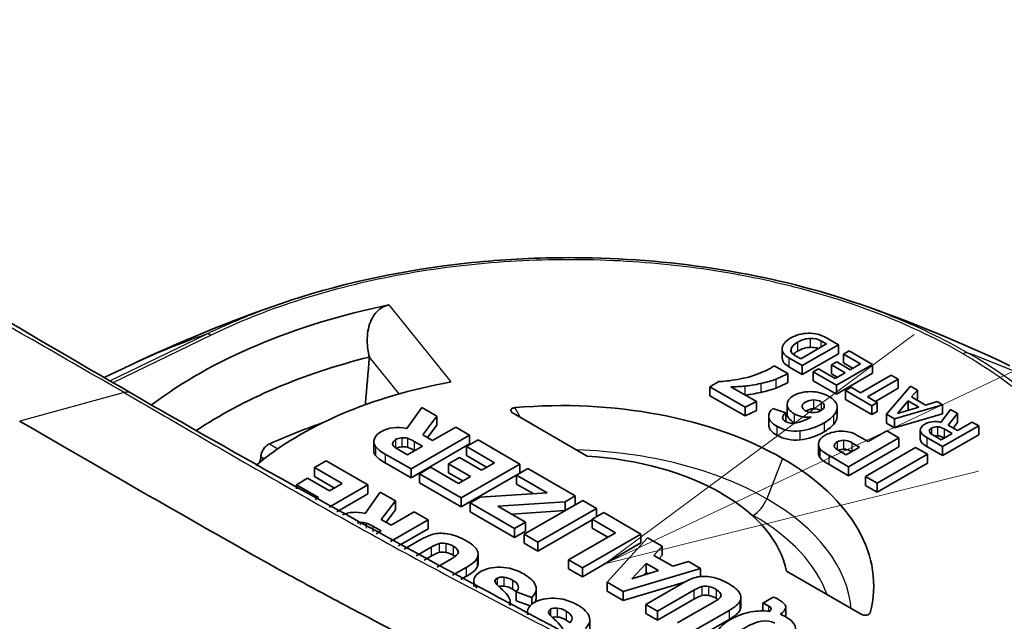
# Model space of a CAD drawing. Units: millimetres. Extents: x 43 to 3572, y 24 to 1710.
# Drawn here: x 311 to 331, y 462 to 474 of the extents above; entities that cross this region are included whole.
import ezdxf

# ---------------------------------------------------------------- set-up
doc = ezdxf.new("R2010")
doc.units = ezdxf.units.MM
doc.header["$LTSCALE"] = 3
for name, color, linetype, lineweight in [('Symbol (TK)', 100, 'Continuous', 18), ('Visible (ISO)', 7, 'Continuous', 35), ('Visible Narrow (ISO)', 7, 'Continuous', 25)]:
    doc.layers.add(name, color=color, linetype=linetype, lineweight=lineweight)

# ---------------------------------------------------------------- blocks, each defined once
blk = doc.blocks.new('バルーン6')
at = {"layer": 'Symbol (TK)', "color": 100}
for p, q in [((109.8757, 155.3276), (144.4123, 171.6033)), ((109.6626, 155.7799), (107.6143, 154.2619)), ((109.8757, 155.3276), (107.6143, 154.2619)), ((107.6143, 154.2619), (110.0889, 154.8753))]:
    blk.add_line(p, q, dxfattribs=at)

msp = doc.modelspace()

# ---------------------------------------------------------------- linework, layer by layer
at = {"layer": 'Visible (ISO)'}
for p, q in [((327.482, 467.135), (327.246, 467.271)), ((326.366, 467.049), (326.366, 466.871)), ((326.732, 466.856), (327.243, 467.151)), ((326.764, 466.72), (327.482, 467.135)), ((327.243, 467.151), (327.135, 467.213)), ((327.482, 467.135), (327.482, 466.957)), ((318.164, 466.888), (318.165, 466.891)), ((326.499, 466.873), (326.764, 466.72)), ((326.609, 466.927), (326.732, 466.856)), ((326.764, 466.542), (327.482, 466.957)), ((327.692, 467.014), (327.58, 466.949)), ((327.58, 466.949), (327.58, 466.772)), ((327.58, 466.949), (327.917, 466.755)), ((328.158, 466.744), (327.692, 467.014)), ((313.262, 466.656), (312.899, 466.481)), ((313.39, 466.718), (313.39, 466.718)), ((326.475, 466.561), (326.207, 466.715)), ((326.499, 466.695), (326.764, 466.542)), ((326.764, 466.72), (326.764, 466.542)), ((327.085, 466.658), (326.978, 466.596)), ((327.418, 466.466), (327.085, 466.658)), ((327.449, 466.793), (327.345, 466.733)), ((327.345, 466.733), (327.345, 466.555)), ((327.345, 466.733), (327.612, 466.578)), ((327.44, 466.33), (328.158, 466.744)), ((327.716, 466.639), (327.449, 466.793)), ((327.58, 466.772), (327.763, 466.666)), ((327.917, 466.755), (327.716, 466.639)), ((328.158, 466.744), (328.158, 466.567)), ((326.475, 466.561), (326.475, 466.383)), ((326.978, 466.596), (326.978, 466.419)), ((326.978, 466.596), (327.44, 466.33)), ((327.345, 466.555), (327.458, 466.49)), ((327.612, 466.578), (327.418, 466.466)), ((327.44, 466.152), (328.158, 466.567)), ((328.53, 466.53), (327.923, 466.179)), ((328.669, 466.449), (328.53, 466.53)), ((325.107, 466.404), (324.93, 466.301)), ((324.93, 466.301), (324.93, 466.123)), ((324.93, 466.301), (325.628, 465.898)), ((325.851, 466.007), (325.346, 466.299)), ((326.978, 466.419), (327.44, 466.152)), ((327.44, 466.33), (327.44, 466.152)), ((327.732, 466.289), (327.621, 466.225)), ((327.923, 466.179), (327.732, 466.289)), ((328.062, 466.099), (328.669, 466.449)), ((328.216, 466.01), (328.669, 466.272)), ((328.912, 466.31), (328.434, 465.756)), ((328.669, 466.449), (328.669, 466.272)), ((329.05, 466.23), (328.912, 466.31)), ((324.93, 466.123), (325.628, 465.72)), ((327.621, 466.225), (327.621, 466.047)), ((327.621, 466.225), (328.142, 465.924)), ((328.253, 465.988), (328.062, 466.099)), ((328.936, 466.098), (329.05, 466.23)), ((329.212, 465.938), (328.936, 466.098)), ((329.05, 466.23), (329.05, 466.052)), ((318.102, 465.95), (318.086, 465.97)), ((319.206, 465.89), (318.906, 465.469)), ((319.507, 465.716), (319.206, 465.89)), ((325.628, 465.898), (325.851, 466.007)), ((325.628, 465.898), (325.628, 465.72)), ((325.851, 466.007), (325.851, 465.829)), ((326.434, 465.785), (326.18, 465.87)), ((326.464, 465.945), (326.464, 465.768)), ((327.457, 465.893), (327.457, 465.716)), ((327.621, 466.047), (328.142, 465.747)), ((328.142, 465.924), (328.253, 465.988)), ((328.142, 465.924), (328.142, 465.747)), ((328.253, 465.988), (328.253, 465.811)), ((328.594, 465.664), (329.55, 465.941)), ((328.867, 466.018), (328.652, 465.772)), ((328.652, 465.772), (329.077, 465.897)), ((329.077, 465.897), (328.867, 466.018)), ((328.867, 466.018), (328.867, 465.84)), ((329.039, 466.039), (329.05, 466.052)), ((329.44, 466.005), (329.212, 465.938)), ((329.55, 465.941), (329.44, 466.005)), ((329.55, 465.941), (329.55, 465.763)), ((319.224, 465.347), (319.507, 465.716)), ((319.507, 465.716), (319.507, 465.538)), ((322.49, 464.925), (321.021, 465.773)), ((325.628, 465.72), (325.851, 465.829)), ((326.099, 465.719), (326.099, 465.541)), ((326.434, 465.785), (326.434, 465.608)), ((328.142, 465.747), (328.253, 465.811)), ((328.434, 465.756), (328.594, 465.664)), ((328.434, 465.756), (328.434, 465.578)), ((328.594, 465.486), (329.55, 465.763)), ((328.867, 465.84), (328.862, 465.834)), ((328.873, 465.837), (328.867, 465.84)), ((329.71, 465.849), (329.518, 465.593)), ((329.663, 465.535), (329.847, 465.77)), ((329.847, 465.77), (329.71, 465.849)), ((329.847, 465.77), (329.847, 465.592)), ((319.319, 465.292), (319.507, 465.538)), ((319.881, 465.5), (319.42, 465.234)), ((320.156, 465.342), (319.881, 465.5)), ((328.434, 465.578), (328.594, 465.486)), ((328.594, 465.664), (328.594, 465.486)), ((329.551, 465.111), (330.27, 465.525)), ((329.845, 465.43), (329.663, 465.535)), ((329.759, 465.479), (329.847, 465.592)), ((330.14, 465.6), (329.845, 465.43)), ((330.27, 465.525), (330.14, 465.6)), ((330.27, 465.525), (330.27, 465.348)), ((318.992, 464.67), (320.156, 465.342)), ((319.42, 465.234), (319.224, 465.347)), ((320.156, 465.342), (320.156, 465.164)), ((327.682, 464.712), (328.679, 465.288)), ((328.071, 465.211), (327.907, 465.306)), ((328.442, 465.425), (328.071, 465.211)), ((328.679, 465.288), (328.442, 465.425)), ((328.679, 465.288), (328.679, 465.11)), ((329.108, 465.438), (329.108, 465.26)), ((329.24, 465.291), (329.551, 465.111)), ((329.354, 465.344), (329.525, 465.245)), ((329.525, 465.245), (329.741, 465.37)), ((329.551, 464.933), (330.27, 465.348)), ((329.741, 465.37), (329.58, 465.463)), ((329.587, 465.281), (329.58, 465.285)), ((318.253, 465.207), (318.253, 465.029)), ((318.924, 464.948), (319.221, 465.119)), ((318.992, 464.492), (320.156, 465.164)), ((319.221, 465.119), (319.054, 465.216)), ((320.323, 465.245), (320.093, 465.112)), ((320.093, 465.112), (320.093, 464.934)), ((320.093, 465.112), (320.647, 464.792)), ((321.154, 464.765), (320.323, 465.245)), ((327.086, 465.159), (327.086, 464.981)), ((327.634, 464.949), (327.898, 465.102)), ((327.682, 464.534), (328.679, 465.11)), ((327.898, 465.102), (327.746, 465.19)), ((329.015, 465.095), (328.017, 464.519)), ((329.248, 464.96), (329.015, 465.095)), ((329.24, 465.113), (329.551, 464.933)), ((329.551, 465.111), (329.551, 464.933)), ((316.01, 464.912), (316.01, 464.906)), ((318.48, 464.965), (318.992, 464.67)), ((318.763, 465.041), (318.924, 464.948)), ((319.067, 465.03), (319.054, 465.038)), ((319.957, 464.897), (319.738, 464.771)), ((320.393, 464.646), (319.957, 464.897)), ((320.093, 464.934), (320.493, 464.703)), ((327.289, 464.939), (327.682, 464.712)), ((327.482, 465.037), (327.634, 464.949)), ((328.25, 464.384), (329.248, 464.96)), ((329.248, 464.96), (329.248, 464.782)), ((317.303, 464.831), (317.072, 464.698)), ((317.072, 464.698), (317.072, 464.52)), ((317.072, 464.698), (317.627, 464.378)), ((318.134, 464.351), (317.303, 464.831)), ((318.48, 464.787), (318.992, 464.492)), ((319.381, 464.701), (319.159, 464.573)), ((319.935, 464.381), (319.381, 464.701)), ((319.738, 464.771), (319.738, 464.593)), ((319.738, 464.771), (320.173, 464.519)), ((319.99, 464.093), (321.154, 464.765)), ((320.647, 464.792), (320.393, 464.646)), ((321.154, 464.765), (321.154, 464.587)), ((327.289, 464.761), (327.682, 464.534)), ((327.682, 464.712), (327.682, 464.534)), ((328.25, 464.206), (329.248, 464.782)), ((317.072, 464.52), (317.473, 464.289)), ((318.992, 464.67), (318.992, 464.492)), ((319.159, 464.573), (319.159, 464.395)), ((319.159, 464.573), (319.99, 464.093)), ((319.738, 464.593), (320.02, 464.43)), ((320.173, 464.519), (319.935, 464.381)), ((319.99, 463.915), (321.154, 464.587)), ((321.309, 464.675), (321.087, 464.547)), ((321.087, 464.547), (321.087, 464.369)), ((321.087, 464.547), (321.693, 464.197)), ((322.249, 464.133), (321.309, 464.675)), ((328.017, 464.519), (328.25, 464.384)), ((328.017, 464.519), (328.017, 464.341)), ((316.937, 464.483), (316.718, 464.356)), ((316.718, 464.356), (316.718, 464.275)), ((316.718, 464.356), (317.153, 464.105)), ((317.373, 464.231), (316.937, 464.483)), ((317.365, 463.907), (318.134, 464.351)), ((317.627, 464.378), (317.373, 464.231)), ((318.134, 464.351), (318.134, 464.173)), ((319.159, 464.395), (319.99, 463.915)), ((321.087, 464.369), (321.417, 464.178)), ((328.017, 464.341), (328.25, 464.206)), ((328.25, 464.384), (328.25, 464.206)), ((317.521, 463.819), (318.134, 464.173)), ((318.382, 464.208), (318.082, 463.786)), ((318.683, 464.034), (318.382, 464.208)), ((321.693, 464.197), (320.365, 464.108)), ((322.051, 464.019), (322.249, 464.133)), ((322.249, 464.133), (322.249, 463.955)), ((317.153, 464.105), (317.085, 464.065)), ((318.401, 463.664), (318.683, 464.034)), ((318.683, 464.034), (318.683, 463.856)), ((319.99, 464.093), (319.99, 463.915)), ((320.365, 464.108), (320.164, 463.993)), ((320.164, 463.993), (320.164, 463.815)), ((320.164, 463.993), (321.046, 463.484)), ((320.719, 463.927), (322.051, 464.019)), ((321.266, 463.611), (320.719, 463.927)), ((322.404, 464.043), (321.24, 463.371)), ((322.051, 464.019), (322.051, 463.841)), ((322.051, 463.841), (322.249, 463.955)), ((322.676, 463.886), (322.404, 464.043)), ((318.495, 463.61), (318.683, 463.856)), ((319.057, 463.818), (318.596, 463.551)), ((319.332, 463.659), (319.057, 463.818)), ((320.164, 463.815), (321.046, 463.306)), ((320.994, 463.768), (322.051, 463.841)), ((321.512, 463.214), (322.676, 463.886)), ((322.819, 463.804), (322.589, 463.671)), ((322.676, 463.886), (322.676, 463.721)), ((323.559, 463.377), (322.819, 463.804)), ((318.398, 463.437), (318.23, 463.533)), ((318.596, 463.551), (318.401, 463.664)), ((318.583, 463.227), (319.332, 463.659)), ((319.332, 463.659), (319.332, 463.482)), ((321.046, 463.484), (321.266, 463.611)), ((321.266, 463.611), (321.266, 463.433)), ((321.512, 463.037), (322.589, 463.658)), ((322.589, 463.671), (322.589, 463.493)), ((322.589, 463.671), (323.052, 463.403)), ((318.302, 463.382), (318.398, 463.437)), ((318.74, 463.14), (319.332, 463.482)), ((321.046, 463.484), (321.046, 463.306)), ((321.046, 463.306), (321.266, 463.433)), ((321.24, 463.371), (321.512, 463.214)), ((321.24, 463.371), (321.24, 463.194)), ((323.052, 463.403), (322.119, 462.864)), ((322.395, 462.705), (323.559, 463.377)), ((322.589, 463.493), (322.898, 463.314)), ((323.559, 463.377), (323.559, 463.199)), ((319.16, 463.252), (318.856, 463.077)), ((321.24, 463.194), (321.512, 463.037)), ((321.512, 463.214), (321.512, 463.037)), ((322.395, 462.527), (323.559, 463.199)), ((323.688, 463.302), (322.888, 462.42)), ((323.981, 463.133), (323.688, 463.302)), ((323.813, 462.953), (323.981, 463.133)), ((323.981, 463.133), (323.981, 462.955)), ((319.097, 462.945), (319.393, 463.117)), ((319.255, 462.859), (319.393, 462.939)), ((320.326, 462.973), (320.326, 462.795)), ((324.189, 462.736), (323.813, 462.953)), ((323.921, 462.891), (323.981, 462.955)), ((319.793, 462.886), (319.51, 462.722)), ((322.119, 462.864), (322.119, 462.687)), ((322.119, 462.864), (322.395, 462.705)), ((323.662, 462.792), (323.376, 462.486)), ((323.909, 462.65), (323.662, 462.792)), ((323.662, 462.792), (323.662, 462.615)), ((324.502, 462.832), (324.189, 462.736)), ((324.741, 462.694), (324.502, 462.832)), ((319.817, 462.558), (320.089, 462.715)), ((322.119, 462.687), (322.395, 462.527)), ((322.395, 462.705), (322.395, 462.527)), ((323.204, 462.238), (324.741, 462.694)), ((323.376, 462.486), (323.909, 462.65)), ((323.662, 462.615), (323.609, 462.558)), ((323.708, 462.588), (323.662, 462.615)), ((324.741, 462.694), (324.741, 462.533)), ((326.448, 462.64), (327.917, 461.792)), ((319.978, 462.473), (320.089, 462.537)), ((320.241, 462.438), (320.241, 462.334)), ((322.888, 462.42), (323.204, 462.238)), ((322.888, 462.42), (322.888, 462.242)), ((323.204, 462.06), (324.426, 462.423)), ((324.378, 462.397), (323.654, 461.978)), ((321.082, 462.231), (321.082, 462.053)), ((321.082, 462.231), (321.391, 462.118)), ((321.479, 462.289), (321.479, 462.111)), ((322.888, 462.242), (323.204, 462.06)), ((323.204, 462.238), (323.204, 462.06)), ((323.887, 461.843), (324.612, 462.262)), ((320.962, 462.031), (320.962, 461.956)), ((321.082, 462.053), (321.358, 461.952)), ((321.391, 462.118), (321.391, 461.983)), ((323.654, 461.978), (323.654, 461.8)), ((323.654, 461.978), (323.887, 461.843)), ((323.887, 461.665), (324.612, 462.084)), ((325.012, 462.031), (324.287, 461.612)), ((325.544, 462.118), (325.544, 461.94)), ((326.185, 462.125), (325.979, 462.006)), ((325.979, 462.006), (325.979, 461.851)), ((321.305, 461.823), (321.305, 461.777)), ((323.654, 461.8), (323.887, 461.665)), ((323.887, 461.843), (323.887, 461.665)), ((324.583, 461.441), (325.308, 461.86)), ((326.437, 461.928), (326.437, 461.75)), ((322.543, 461.675), (322.543, 461.497)), ((324.583, 461.264), (325.308, 461.682))]:
    msp.add_line(p, q, dxfattribs=at)
for centre, major_axis, ratio, start_param, end_param in [((321.982, 462.346), (10.252, 0), 0.57735, 1.912111, 2.489267), ((325.88, 446.162), (-1.074, -21.098), 0.143989, 3.152044, 3.234526), ((325.88, 445.984), (-1.074, -21.098), 0.143989, 3.152044, 3.234526), ((321.982, 461.813), (-9.587, 0), 0.57735, 5.121895, 5.57192), ((856.963, -182.364), (-237.82, 1249.031), 0.394073, 0.950986, 0.951844), ((326.155, 468.858), (-0.809, -2.449), 0.671558, 0.502819, 0.632523), ((321.982, 462.346), (-7.349, 0), 0.57735, 5.015988, 5.68453), ((319.037, 466.99), (7.415, -0.369), 0.104931, 5.914847, 6.047662), ((319.037, 466.813), (7.415, -0.369), 0.104931, 5.914847, 6.047662), ((326.155, 468.68), (-0.809, -2.449), 0.671558, 0.502819, 0.632523), ((335.883, 456.056), (9.375, -10.007), 0.179424, 2.978886, 3.099755), ((155.09, 456.684), (-172.366, -9.227), 0.028133, 3.142946, 3.184781), ((852.396, -176.871), (235.805, -1238.446), 0.394073, 4.093435, 4.09346), ((321.989, 462.35), (6.194, 0), 0.57735, 0.785435, 1.721884), ((373.38, 469.584), (-47.28, -3.881), 0.054008, 0.002412, 0.07786), ((320.416, 471.549), (7.006, -5.778), 0.292251, 6.174416, 6.262531), ((321.982, 460.924), (-9.362, 0), 0.57735, 5.246421, 5.380832), ((373.38, 469.406), (-47.28, -3.881), 0.054008, 0.002412, 0.07786), ((350.372, 535.476), (-23.987, -70.017), 0.09717, 6.264143, 6.328221), ((320.416, 471.372), (7.006, -5.778), 0.292251, 6.174416, 6.262531), ((329.96, 463.987), (0.602, -1.505), 0.350216, 2.985075, 3.191932), ((331.684, 452.834), (2.282, -12.669), 0.124952, 3.036346, 3.113545), ((326.666, 463.021), (8.407, -2.227), 0.150522, 2.991332, 3.126243), ((319.735, 464.063), (1.09, -1.157), 0.368884, 2.860973, 3.054692), ((350.372, 535.298), (-23.987, -70.017), 0.09717, 6.264143, 6.328221), ((356.945, 461.212), (29.855, -3.978), 0.06424, 3.058338, 3.13554), ((370.094, 434.47), (43.01, -30.75), 0.084134, 3.068541, 3.103381), ((325.181, 452.465), (-2.457, -12.945), 0.203739, 3.163178, 3.232763), ((565.834, 454.723), (236.727, -10.718), 0.017762, 3.143043, 3.175834), ((335.038, 465.536), (-5.75, -0.116), 0.090764, 0.009519, 0.149035), ((329.96, 463.809), (0.602, -1.505), 0.350216, 2.985075, 3.083108), ((331.684, 452.656), (2.282, -12.669), 0.124952, 3.036346, 3.113545), ((382.669, 476.414), (-64.414, -11.231), 0.045744, 6.256085, 6.307195), ((324.574, 463.47), (5.945, -1.717), 0.114413, 3.031958, 3.145831), ((319.735, 463.885), (1.09, -1.157), 0.368884, 2.860973, 3.031052), ((368.526, 476.477), (-41.435, -11.356), 0.057113, 6.251417, 6.305067), ((356.554, 461.464), (29.155, -3.673), 0.043567, 3.084217, 3.150489), ((332.576, 443.109), (5.029, -22.124), 0.094048, 3.054701, 3.123989), ((565.834, 454.545), (236.727, -10.718), 0.017762, 3.143043, 3.175834), ((382.669, 476.236), (-64.414, -11.231), 0.045744, 6.275209, 6.307195), ((321.989, 462.35), (-4.488, 0), 0.57735, 3.927041, 4.600369), ((368.526, 476.299), (-41.435, -11.356), 0.057113, 6.267534, 6.305067), ((332.576, 442.931), (5.029, -22.124), 0.094048, 3.055475, 3.123989), ((321.988, 462.35), (6.194, 0), 0.57735, 6.132098, 7.068547), ((321.988, 462.35), (4.488, 0), 0.57735, 0.11202, 0.785348), ((321.003, 459.544), (3.169, -4.005), 0.213124, 3.003336, 3.052823), ((317.34, 462.844), (-0.832, -0.707), 0.341881, 3.358407, 3.592664), ((194.336, 276.098), (-125.328, -187.258), 0.028119, 3.170327, 3.19866), ((317.896, 461.519), (1.724, 1.664), 0.11155, 0.1966, 0.421012), ((320.735, 461.25), (1.243, -1.913), 0.291265, 2.875745, 3.046707), ((310.837, 462.645), (9.095, 0.372), 0.092142, 0.04153, 0.144488), ((317.896, 461.342), (1.724, 1.664), 0.11155, 0.1966, 0.421012), ((320.735, 461.072), (1.243, -1.913), 0.291265, 2.875745, 3.046707), ((310.837, 462.467), (9.095, 0.372), 0.092142, 0.115002, 0.144488), ((200.125, 468.643), (120.2, -5.677), 0.035483, 6.267086, 6.306093), ((288.026, 457.965), (-32.293, -4.993), 0.049616, 3.014431, 3.105596), ((200.125, 468.465), (120.2, -5.677), 0.035483, 6.267086, 6.284861), ((288.026, 457.787), (-32.293, -4.993), 0.049616, 3.014431, 3.105596), ((361.414, 413.86), (41.116, -48.716), 0.09027, 3.063219, 3.125411), ((325.524, 225.913), (4.784, -236.805), 0.05919, 3.105822, 3.139527), ((302.272, 460.135), (-19.208, -2.163), 0.107959, 3.168324, 3.286856), ((325.408, 463.185), (-5.166, -0.771), 0.174008, 6.199358, 6.36456), ((338.413, 452.932), (17.752, -9.518), 0.030282, 3.174342, 3.269399), ((-211.804, 450.851), (532.931, 11.471), 0.01269, 6.269775, 6.304109), ((317.019, 451.174), (-7.864, -11.325), 0.11171, 3.259138, 3.374405), ((331.883, 451.267), (7.362, -11.192), 0.178634, 2.9706, 3.071138), ((294.089, 471.191), (26.868, -9.193), 0.05793, 0.029767, 0.13954), ((-211.804, 450.673), (532.931, 11.471), 0.01269, 0.012863, 0.020923), ((320.856, 458.342), (3.984, 3.986), 0.074994, 0.12789, 0.272558), ((320.856, 458.164), (3.984, 3.986), 0.074994, 0.12789, 0.272558), ((326.106, 448.621), (1.298, -13.719), 0.155986, 3.031163, 3.098612), ((326.106, 448.444), (1.298, -13.719), 0.155986, 3.031163, 3.098612), ((258.993, 454.036), (-63.552, -7.65), 0.059652, 3.155963, 3.22098), ((314.67, 458.984), (10.477, 3.168), 0.04092, 6.110152, 6.221792), ((304.576, 458.806), (-20.962, -3.297), 0.061357, 2.983585, 3.096785), ((308.633, 464.16), (17.803, -2.24), 0.056734, 6.278914, 6.417149), ((334.735, 463.853), (-13.428, -2.054), 0.107684, 6.230761, 6.301837), ((338.073, 453.053), (16.347, -8.783), 0.03142, 3.175495, 3.274751), ((344.375, 369.884), (22.556, -92.016), 0.05079, 3.09297, 3.12552), ((268.533, 460.613), (53.658, 1.095), 0.039977, 6.240934, 6.34918), ((304.576, 458.628), (-20.962, -3.297), 0.061357, 2.983585, 3.096785), ((315.856, 450.093), (-10.528, -11.623), 0.168942, 3.252345, 3.352156), ((293.787, 464.447), (32.651, -2.514), 0.061947, 6.206018, 6.275331), ((279.573, 475.756), (42.449, -14.373), 0.046362, 0.023753, 0.110941), ((344.375, 369.707), (22.556, -92.016), 0.05079, 3.09297, 3.12552), ((268.533, 460.435), (53.658, 1.095), 0.039977, 0.040614, 0.065995), ((293.787, 464.269), (32.651, -2.514), 0.061947, 6.271803, 6.275331), ((308.633, 463.983), (17.803, -2.24), 0.056734, 6.278914, 6.290323)]:
    msp.add_ellipse(centre, major_axis=major_axis, ratio=ratio, start_param=start_param, end_param=end_param, dxfattribs=at)
for points, knots in [([(285.153, 488.009), (285.603, 487.219), (286.092, 486.446), (287.674, 484.184), (288.883, 482.779), (291.503, 480.188), (292.948, 479.007), (296.427, 476.534), (298.485, 475.339), (304.843, 471.334), (309.141, 468.643), (313.432, 466.173)], [0, 0, 0, 0, 0.318245, 0.318245, 0.971608, 0.971608, 1.688162, 1.688162, 2.695342, 2.695342, 4.818686, 4.818686, 4.818686, 4.818686]), ([(316.421, 467.956), (317.482, 468.319), (318.661, 468.583), (320.459, 468.799), (321.063, 468.842), (321.975, 468.865), (322.283, 468.865), (323.518, 468.836), (324.448, 468.746), (326.214, 468.443), (327.064, 468.229), (327.85, 467.959)], [0, 0, 0, 0, 0.430541, 0.430541, 0.64237, 0.64237, 0.750014, 0.750014, 1.075064, 1.075064, 1.394357, 1.394357, 1.394357, 1.394357]), ([(318.165, 466.891), (318.139, 466.993), (318.123, 467.103), (318.12, 467.344), (318.14, 467.473), (318.221, 467.68), (318.288, 467.781), (318.403, 467.867), (318.444, 467.89), (318.508, 467.914), (318.529, 467.919), (318.55, 467.924)], [0.2964924, 0.2964924, 0.2964924, 0.2964924, 0.3329435, 0.3329435, 0.3769385, 0.3769385, 0.4142026, 0.4142026, 0.430057, 0.430057, 0.4374313, 0.4374313, 0.4374313, 0.4374313]), ([(325.346, 466.299), (325.392, 466.299), (325.438, 466.3), (325.531, 466.305), (325.577, 466.308), (325.622, 466.313)], [-0.03245413, -0.03245413, -0.03245413, -0.03245413, -0.01622715, -0.01622715, 0, 0, 0, 0]), ([(313.432, 466.173), (317.777, 463.657), (322.098, 461.377), (327.495, 458.549), (328.584, 457.979), (331.302, 456.535), (332.934, 455.75), (335.679, 454.902), (336.838, 454.693), (337.899, 454.703)], [0, 0, 0, 0, 2.150038, 2.150038, 2.693106, 2.693106, 3.509734, 3.509734, 4.124938, 4.124938, 4.124938, 4.124938]), ([(321.021, 465.773), (321.012, 465.779), (321.004, 465.785), (320.99, 465.798), (320.984, 465.806), (320.977, 465.821), (320.975, 465.829), (320.978, 465.845), (320.981, 465.852), (320.993, 465.864), (321, 465.869), (321.015, 465.877), (321.023, 465.879), (321.04, 465.883), (321.048, 465.885), (321.056, 465.885)], [-0.02898698, -0.02898698, -0.02898698, -0.02898698, -0.02442445, -0.02442445, -0.01948346, -0.01948346, -0.0145864, -0.0145864, -0.01013101, -0.01013101, -0.00618588, -0.00618588, -0.00299588, -0.00299588, 0, 0, 0, 0]), ([(326.989, 466.039), (326.932, 466.039), (326.878, 466.024), (326.826, 465.994), (326.78, 465.968), (326.758, 465.938), (326.762, 465.904), (326.765, 465.871), (326.786, 465.844), (326.823, 465.822), (326.863, 465.8), (326.912, 465.788), (326.972, 465.787), (327.032, 465.786), (327.085, 465.799), (327.132, 465.827), (327.176, 465.852), (327.199, 465.882), (327.201, 465.915)], [1, 1, 1, 1, 2, 2, 2, 3, 3, 3, 4, 4, 4, 5, 5, 5, 6, 6, 6, 7, 7, 7, 7]), ([(311.218, 465.619), (312.129, 465.092), (313.198, 464.474), (314.145, 463.931), (315.041, 463.417), (315.827, 462.971), (316.598, 462.549), (316.642, 462.525), (316.686, 462.501), (316.73, 462.477), (317.074, 462.289), (317.422, 462.102), (317.801, 461.901), (318.147, 461.718), (318.487, 461.54), (318.831, 461.36), (319.814, 460.848), (320.825, 460.326), (321.817, 459.81), (321.86, 459.788), (321.904, 459.765), (321.948, 459.742), (323.245, 459.068), (324.538, 458.391), (325.833, 457.711), (326.272, 457.48), (326.705, 457.252), (327.141, 457.022), (327.421, 456.874), (327.702, 456.725), (327.989, 456.574), (328.061, 456.535), (328.135, 456.496), (328.206, 456.459), (328.278, 456.421), (328.349, 456.384), (328.42, 456.347), (328.561, 456.274), (328.701, 456.203), (328.84, 456.134), (329.159, 455.975), (329.473, 455.826), (329.788, 455.684), (330.004, 455.586), (330.22, 455.492), (330.435, 455.402), (331.383, 455.007), (332.318, 454.692), (333.229, 454.486), (333.329, 454.463), (333.429, 454.442), (333.529, 454.422), (334.74, 454.179), (335.903, 454.146), (336.93, 454.384), (337.094, 454.421), (337.256, 454.466), (337.414, 454.518), (337.881, 454.671), (338.322, 454.886), (338.728, 455.16)], [0, 0, 0, 0, 0.0930201, 0.0930201, 0.0930201, 0.1810241, 0.1810241, 0.1810241, 0.1860403, 0.1860403, 0.1860403, 0.2251614, 0.2251614, 0.2251614, 0.260852, 0.260852, 0.260852, 0.3627699, 0.3627699, 0.3627699, 0.3672561, 0.3672561, 0.3672561, 0.5003784, 0.5003784, 0.5003784, 0.5455492, 0.5455492, 0.5455492, 0.5745091, 0.5745091, 0.5745091, 0.5818729, 0.5818729, 0.5818729, 0.5892583, 0.5892583, 0.5892583, 0.6040339, 0.6040339, 0.6040339, 0.6379869, 0.6379869, 0.6379869, 0.661329, 0.661329, 0.661329, 0.7642646, 0.7642646, 0.7642646, 0.7755954, 0.7755954, 0.7755954, 0.9132039, 0.9132039, 0.9132039, 0.9351869, 0.9351869, 0.9351869, 0.9999607, 0.9999607, 0.9999607, 0.9999607]), ([(316.01, 464.912), (316.01, 464.933), (316.014, 464.958), (316.031, 465.009), (316.044, 465.035), (316.074, 465.081), (316.093, 465.103), (316.135, 465.141), (316.158, 465.156), (316.18, 465.166)], [0.07725139, 0.07725139, 0.07725139, 0.07725139, 0.08637317, 0.08637317, 0.09593694, 0.09593694, 0.10556417, 0.10556417, 0.11519141, 0.11519141, 0.11519141, 0.11519141]), ([(315.981, 464.796), (315.987, 464.809), (315.992, 464.822), (316.005, 464.859), (316.009, 464.884), (316.01, 464.906)], [-0.09098828, -0.09098828, -0.09098828, -0.09098828, -0.08620797, -0.08620797, -0.07708235, -0.07708235, -0.07708235, -0.07708235]), ([(327.917, 461.792), (327.926, 461.787), (327.937, 461.782), (327.96, 461.774), (327.973, 461.77), (328, 461.766), (328.015, 461.765), (328.041, 461.767), (328.053, 461.769), (328.075, 461.775), (328.083, 461.779), (328.096, 461.789), (328.101, 461.793), (328.108, 461.802), (328.11, 461.807), (328.112, 461.812)], [0, 0, 0, 0, 0.00458699, 0.00458699, 0.00955447, 0.00955447, 0.0144778, 0.0144778, 0.01895707, 0.01895707, 0.02292335, 0.02292335, 0.02613046, 0.02613046, 0.0291424, 0.0291424, 0.0291424, 0.0291424]), ([(326.215, 461.608), (326.071, 461.691), (325.874, 461.661), (325.625, 461.517), (325.37, 461.37), (325.315, 461.255), (325.458, 461.173)], [2, 2, 2, 2, 3, 3, 3, 4, 4, 4, 4])]:
    msp.add_open_spline(points, degree=3, knots=knots, dxfattribs=at)
for points in [[(313.39, 466.718), (314.394, 467.193), (315.403, 467.607), (316.418, 467.955)], [(316.418, 467.955), (316.419, 467.955), (316.42, 467.956), (316.421, 467.956)], [(327.849, 467.959), (327.85, 467.959), (327.85, 467.959), (327.85, 467.959)], [(327.875, 467.951), (328.88, 467.605), (329.89, 467.19), (330.887, 466.718)], [(326.534, 467.269), (326.433, 467.21), (326.377, 467.144), (326.367, 467.069)], [(326.882, 467.363), (326.752, 467.359), (326.636, 467.327), (326.534, 467.269)], [(327.246, 467.271), (327.132, 467.337), (327.011, 467.367), (326.882, 467.363)], [(327.135, 467.213), (327.077, 467.246), (327.006, 467.262), (326.922, 467.26)], [(326.367, 467.069), (326.357, 466.995), (326.401, 466.93), (326.499, 466.873)], [(326.542, 467.05), (326.529, 467.001), (326.551, 466.961), (326.609, 466.927)], [(326.668, 467.183), (326.598, 467.143), (326.556, 467.098), (326.542, 467.05)], [(327.084, 467.059), (327.037, 467.076), (326.983, 467.084), (326.922, 467.083)], [(326.366, 466.871), (326.366, 466.805), (326.41, 466.747), (326.499, 466.695)], [(326.668, 467.006), (326.633, 466.986), (326.606, 466.965), (326.585, 466.943)], [(313.262, 466.657), (313.305, 466.677), (313.347, 466.697), (313.39, 466.718)], [(326.137, 466.671), (326.08, 466.639), (325.995, 466.6), (325.881, 466.554)], [(326.207, 466.715), (326.177, 466.696), (326.153, 466.681), (326.137, 466.671)], [(325.881, 466.554), (325.767, 466.509), (325.633, 466.473), (325.479, 466.446)], [(325.479, 466.446), (325.324, 466.419), (325.2, 466.405), (325.107, 466.404)], [(325.622, 466.313), (325.714, 466.322), (325.82, 466.34), (325.941, 466.366)], [(313.432, 466.173), (313.432, 466.173), (313.432, 466.173), (313.432, 466.173)], [(325.628, 466.136), (325.719, 466.145), (325.823, 466.162), (325.941, 466.188)], [(326.591, 466.124), (326.508, 466.076), (326.466, 466.018), (326.464, 465.949)], [(327.284, 466.111), (327.176, 466.174), (327.055, 466.205), (326.922, 466.203)], [(326.18, 465.87), (326.119, 465.818), (326.093, 465.76), (326.101, 465.696)], [(326.464, 465.949), (326.462, 465.88), (326.508, 465.819), (326.601, 465.765)], [(327.138, 466.003), (327.095, 466.027), (327.046, 466.039), (326.989, 466.039)], [(327.201, 465.915), (327.202, 465.949), (327.181, 465.978), (327.138, 466.003)], [(327.386, 465.73), (327.44, 465.787), (327.463, 465.849), (327.456, 465.917)], [(326.43, 465.611), (326.35, 465.657), (326.351, 465.715), (326.434, 465.785)], [(326.939, 465.702), (326.717, 465.573), (326.547, 465.543), (326.43, 465.611)], [(326.464, 465.768), (326.464, 465.7), (326.51, 465.64), (326.601, 465.587)], [(326.601, 465.765), (326.703, 465.706), (326.816, 465.685), (326.939, 465.702)], [(326.989, 465.862), (326.934, 465.862), (326.881, 465.847), (326.83, 465.819)], [(327.133, 465.827), (327.092, 465.85), (327.044, 465.862), (326.989, 465.862)], [(327.386, 465.553), (327.433, 465.603), (327.457, 465.657), (327.457, 465.716)], [(318.906, 465.469), (318.711, 465.511), (318.543, 465.493), (318.403, 465.412)], [(326.099, 465.541), (326.099, 465.534), (326.1, 465.526), (326.101, 465.518)], [(326.601, 465.587), (326.606, 465.584), (326.612, 465.581), (326.617, 465.579)], [(326.716, 465.425), (326.884, 465.442), (327.044, 465.495), (327.197, 465.583)], [(329.198, 465.558), (329.136, 465.522), (329.106, 465.481), (329.108, 465.435)], [(329.518, 465.593), (329.397, 465.623), (329.291, 465.611), (329.198, 465.558)], [(329.332, 465.479), (329.3, 465.461), (329.286, 465.439), (329.289, 465.415)], [(318.923, 465.277), (318.891, 465.287), (318.852, 465.29), (318.806, 465.286)], [(326.716, 465.247), (326.884, 465.264), (327.044, 465.317), (327.197, 465.406)], [(327.737, 465.389), (327.695, 465.403), (327.643, 465.413), (327.58, 465.418)], [(327.907, 465.306), (327.836, 465.347), (327.779, 465.375), (327.737, 465.389)], [(318.285, 465.115), (318.321, 465.07), (318.386, 465.019), (318.48, 464.965)], [(318.628, 465.184), (318.622, 465.158), (318.627, 465.136), (318.644, 465.12)], [(318.644, 465.12), (318.661, 465.103), (318.701, 465.077), (318.763, 465.041)], [(318.923, 465.1), (318.891, 465.11), (318.852, 465.113), (318.806, 465.108)], [(319.054, 465.216), (318.999, 465.247), (318.956, 465.268), (318.923, 465.277)], [(319.054, 465.038), (318.999, 465.069), (318.956, 465.09), (318.923, 465.1)], [(327.399, 465.126), (327.402, 465.097), (327.429, 465.067), (327.482, 465.037)], [(327.584, 465.237), (327.534, 465.235), (327.491, 465.224), (327.457, 465.204)], [(329.108, 465.26), (329.108, 465.259), (329.108, 465.258), (329.108, 465.257)], [(318.285, 464.938), (318.321, 464.892), (318.386, 464.842), (318.48, 464.787)], [(327.115, 465.072), (327.143, 465.034), (327.201, 464.99), (327.289, 464.939)], [(327.115, 464.894), (327.143, 464.856), (327.201, 464.812), (327.289, 464.761)], [(327.584, 465.059), (327.545, 465.058), (327.51, 465.051), (327.48, 465.038)], [(318.082, 463.786), (317.911, 463.824), (317.761, 463.814), (317.632, 463.756)], [(317.857, 463.564), (317.857, 463.564), (317.857, 463.564), (317.857, 463.564)], [(318.23, 463.533), (318.176, 463.565), (318.132, 463.585), (318.1, 463.595)], [(319.75, 463.375), (319.641, 463.396), (319.545, 463.397), (319.461, 463.379)], [(320.081, 463.248), (319.969, 463.312), (319.858, 463.355), (319.75, 463.375)], [(319.682, 463.191), (319.731, 463.183), (319.781, 463.164), (319.832, 463.134)], [(320.299, 463.065), (320.265, 463.122), (320.193, 463.183), (320.081, 463.248)], [(319.682, 463.014), (319.731, 463.005), (319.781, 462.986), (319.832, 462.956)], [(319.916, 462.975), (319.897, 462.952), (319.856, 462.922), (319.793, 462.886)], [(319.923, 463.052), (319.937, 463.024), (319.935, 462.998), (319.916, 462.975)], [(320.375, 462.63), (320.308, 462.591), (320.266, 462.545), (320.249, 462.492)], [(320.662, 462.428), (320.653, 462.455), (320.665, 462.478), (320.7, 462.498)], [(320.7, 462.498), (320.733, 462.517), (320.777, 462.525), (320.832, 462.521)], [(320.832, 462.521), (320.887, 462.517), (320.945, 462.497), (321.008, 462.461)], [(321.391, 462.118), (321.471, 462.195), (321.497, 462.273), (321.467, 462.353)], [(325.299, 462.393), (325.187, 462.457), (325.077, 462.5), (324.968, 462.52)], [(325.517, 462.21), (325.484, 462.267), (325.411, 462.328), (325.299, 462.393)], [(320.27, 462.344), (320.279, 462.331), (320.29, 462.316), (320.304, 462.301)], [(320.736, 462.335), (320.763, 462.343), (320.795, 462.346), (320.832, 462.343)], [(320.832, 462.343), (320.887, 462.34), (320.945, 462.32), (321.008, 462.284)], [(324.769, 462.334), (324.808, 462.344), (324.851, 462.345), (324.901, 462.336)], [(324.769, 462.156), (324.808, 462.166), (324.851, 462.167), (324.901, 462.158)], [(325.051, 462.279), (325.097, 462.252), (325.127, 462.225), (325.141, 462.197)], [(325.141, 462.197), (325.156, 462.168), (325.153, 462.143), (325.134, 462.12)], [(325.525, 462.042), (325.553, 462.097), (325.551, 462.152), (325.517, 462.21)], [(320.943, 461.966), (320.959, 461.993), (320.965, 462.02), (320.961, 462.049)], [(321.439, 462.016), (321.372, 461.977), (321.33, 461.931), (321.314, 461.878)], [(321.833, 462.103), (321.675, 462.105), (321.544, 462.076), (321.439, 462.016)], [(321.457, 462.026), (321.472, 462.054), (321.479, 462.083), (321.479, 462.111)], [(322.308, 461.962), (322.149, 462.054), (321.991, 462.101), (321.833, 462.103)], [(325.051, 462.101), (325.064, 462.094), (325.076, 462.086), (325.087, 462.078)], [(325.979, 462.006), (326.033, 461.981), (326.071, 461.963), (326.091, 461.951)], [(326.294, 462.076), (326.262, 462.094), (326.226, 462.11), (326.185, 462.125)], [(321.726, 461.813), (321.717, 461.84), (321.73, 461.863), (321.764, 461.883)], [(321.764, 461.883), (321.797, 461.903), (321.842, 461.91), (321.896, 461.907)], [(325.742, 461.83), (325.605, 461.807), (325.47, 461.758), (325.337, 461.681)], [(325.525, 461.865), (325.538, 461.889), (325.544, 461.915), (325.544, 461.94)], [(326.091, 461.951), (326.159, 461.912), (326.163, 461.875), (326.103, 461.841)], [(326.446, 461.725), (326.417, 461.742), (326.377, 461.761), (326.329, 461.784)], [(321.8, 461.721), (321.827, 461.729), (321.859, 461.731), (321.896, 461.729)], [(322.455, 461.504), (322.535, 461.581), (322.561, 461.659), (322.531, 461.739)], [(325.337, 461.681), (325.171, 461.585), (325.072, 461.479), (325.04, 461.362)], [(326.626, 461.421), (326.653, 461.538), (326.593, 461.64), (326.446, 461.725)]]:
    msp.add_open_spline(points, degree=3, dxfattribs=at)
at = {"layer": 'Visible Narrow (ISO)'}
for p, q in [((318.55, 467.924), (319.785, 466.395)), ((313.011, 466.416), (314.93, 467.346)), ((315.019, 467.325), (313.071, 466.381)), ((326.922, 467.26), (326.922, 467.083)), ((326.542, 467.05), (326.542, 466.999)), ((326.668, 467.183), (326.668, 467.006)), ((327.135, 467.213), (327.135, 467.088)), ((318.754, 466.158), (318.164, 466.888)), ((326.499, 466.873), (326.499, 466.695)), ((329.961, 466.953), (329.96, 466.954)), ((329.961, 466.953), (329.962, 466.953)), ((330.058, 466.97), (330.059, 466.969)), ((330.06, 466.969), (330.059, 466.969)), ((313.262, 466.657), (312.899, 466.481)), ((325.622, 466.313), (325.622, 466.139)), ((325.941, 466.366), (325.941, 466.188)), ((326.238, 466.45), (326.238, 466.272)), ((313.292, 466.185), (311.219, 465.62)), ((326.989, 466.039), (326.989, 465.862)), ((327.138, 466.003), (327.138, 465.83)), ((326.101, 465.696), (326.101, 465.518)), ((326.601, 465.765), (326.601, 465.587)), ((327.386, 465.73), (327.386, 465.553)), ((311.285, 465.58), (311.287, 465.581)), ((311.347, 465.546), (311.345, 465.545)), ((326.26, 465.516), (326.26, 465.338)), ((327.197, 465.583), (327.197, 465.406)), ((329.332, 465.479), (329.332, 465.358)), ((329.447, 465.506), (329.447, 465.328)), ((318.806, 465.286), (318.806, 465.108)), ((326.716, 465.425), (326.716, 465.247)), ((329.108, 465.435), (329.108, 465.257)), ((329.24, 465.291), (329.24, 465.113)), ((329.58, 465.463), (329.58, 465.285)), ((316.18, 465.166), (316.346, 465.07)), ((318.285, 465.115), (318.285, 464.938)), ((318.628, 465.184), (318.628, 465.146)), ((318.686, 465.251), (318.686, 465.088)), ((318.923, 465.277), (318.923, 465.1)), ((319.054, 465.216), (319.054, 465.038)), ((327.457, 465.204), (327.457, 465.053)), ((327.584, 465.237), (327.584, 465.059)), ((327.746, 465.19), (327.746, 465.014)), ((316.077, 464.873), (316.01, 464.912)), ((316.01, 464.906), (316.073, 464.869)), ((318.48, 464.965), (318.48, 464.787)), ((327.115, 465.072), (327.115, 464.894)), ((327.289, 464.939), (327.289, 464.761)), ((326.368, 464.879), (326.057, 464.077)), ((317.983, 463.604), (317.983, 463.56)), ((318.1, 463.595), (318.1, 463.494)), ((318.23, 463.533), (318.23, 463.422)), ((319.55, 463.189), (319.55, 463.011)), ((319.682, 463.191), (319.682, 463.014)), ((319.832, 463.134), (319.832, 462.956)), ((319.393, 463.117), (319.393, 462.939)), ((319.923, 463.052), (319.923, 462.985)), ((320.307, 462.898), (320.307, 462.72)), ((320.089, 462.715), (320.089, 462.537)), ((320.7, 462.498), (320.7, 462.372)), ((320.832, 462.521), (320.832, 462.343)), ((321.008, 462.461), (321.008, 462.284)), ((320.27, 462.344), (320.27, 462.318)), ((324.612, 462.262), (324.612, 462.084)), ((324.769, 462.334), (324.769, 462.156)), ((324.901, 462.336), (324.901, 462.158)), ((325.051, 462.279), (325.051, 462.101)), ((325.141, 462.197), (325.141, 462.13)), ((325.525, 462.042), (325.525, 461.865)), ((321.764, 461.883), (321.764, 461.758)), ((321.896, 461.907), (321.896, 461.729)), ((322.072, 461.847), (322.072, 461.669)), ((325.308, 461.86), (325.308, 461.682)), ((326.091, 461.951), (326.091, 461.843)), ((326.436, 461.916), (326.436, 461.739))]:
    msp.add_line(p, q, dxfattribs=at)
for centre, major_axis, ratio, start_param, end_param in [((341.728, 407.51), (-28.621, 59.072), 0.524867, 6.225867, 6.278192), ((315.019, 467.147), (-0.095, 0.196), 0.524821, 5.537753, 6.225869), ((329.96, 466.776), (0.109, 0.188), 0.577649, 0.097542, 0.785657), ((329.961, 466.776), (0.109, 0.189), 0.57735, 0.097283, 0.785398), ((329.962, 466.775), (0.109, 0.189), 0.577051, 0.097024, 0.785139), ((300.567, 408.56), (32.843, 56.833), 0.577618, 0.04519, 0.097515), ((300.583, 408.55), (32.818, 56.848), 0.577352, 0.044933, 0.097258), ((300.596, 408.543), (32.798, 56.86), 0.577082, 0.044726, 0.097051), ((321.989, 461.728), (5.754, 0), 0.57735, 0.785437, 1.519838), ((325.79, 464.101), (-0.218, -0.377), 0.57735, 0.785398, 1.832596), ((321.988, 461.728), (5.754, 0), 0.57735, 0.050958, 0.785359), ((321.989, 461.55), (-5.377, 0), 0.57735, 3.927033, 3.941367), ((321.988, 461.55), (5.377, 0), 0.57735, 0.202281, 0.785356)]:
    msp.add_ellipse(centre, major_axis=major_axis, ratio=ratio, start_param=start_param, end_param=end_param, dxfattribs=at)
for points, knots in [([(313.292, 466.185), (312.075, 466.886), (310.857, 467.581), (309.029, 468.654), (308.419, 469.017), (307.199, 469.759), (306.589, 470.14), (304.76, 471.293), (303.54, 472.074), (301.097, 473.62), (299.874, 474.387), (298.344, 475.355), (298.038, 475.547), (297.426, 475.928), (297.119, 476.117), (296.2, 476.691), (295.588, 477.079), (294.365, 477.904), (293.754, 478.344), (292.544, 479.274), (291.947, 479.764), (290.768, 480.804), (290.187, 481.352), (289.332, 482.229), (289.048, 482.531), (288.491, 483.15), (288.218, 483.466), (287.417, 484.432), (286.906, 485.103), (286.179, 486.154), (285.944, 486.512), (285.485, 487.243), (285.263, 487.615), (285.049, 487.991)], [0, 0, 0, 0, 0.00602284, 0.00602284, 0.00903425, 0.00903425, 0.01204567, 0.01204567, 0.01806851, 0.01806851, 0.02409135, 0.02409135, 0.02559706, 0.02559706, 0.02710276, 0.02710276, 0.03011418, 0.03011418, 0.0331256, 0.0331256, 0.03613702, 0.03613702, 0.03914844, 0.03914844, 0.04065415, 0.04065415, 0.04215986, 0.04215986, 0.04517127, 0.04517127, 0.04667698, 0.04667698, 0.04818249, 0.04818249, 0.04818249, 0.04818249]), ([(329.96, 466.954), (329.472, 467.236), (328.946, 467.487), (328.387, 467.708), (327.827, 467.928), (327.234, 468.12), (326.604, 468.28), (326.29, 468.36), (325.967, 468.432), (325.642, 468.495), (325.317, 468.557), (324.989, 468.611), (324.657, 468.655), (324.325, 468.7), (323.99, 468.736), (323.651, 468.763), (323.312, 468.79), (322.969, 468.808), (322.625, 468.817), (321.935, 468.834), (321.254, 468.814), (320.579, 468.759), (320.242, 468.731), (319.906, 468.694), (319.573, 468.648), (319.239, 468.602), (318.906, 468.547), (318.581, 468.483), (317.93, 468.356), (317.309, 468.195), (316.714, 468.002), (316.119, 467.809), (315.548, 467.582), (315.019, 467.325)], [0, 0, 0, 0, 0.00237214, 0.00237214, 0.00237214, 0.00474428, 0.00474428, 0.00474428, 0.00593035, 0.00593035, 0.00593035, 0.00711642, 0.00711642, 0.00711642, 0.00830249, 0.00830249, 0.00830249, 0.00948856, 0.00948856, 0.00948856, 0.0118607, 0.0118607, 0.0118607, 0.01304677, 0.01304677, 0.01304677, 0.01423285, 0.01423285, 0.01423285, 0.01660499, 0.01660499, 0.01660499, 0.01897713, 0.01897713, 0.01897713, 0.01897713]), ([(314.93, 467.346), (315.197, 467.475), (315.475, 467.598), (315.762, 467.712), (315.977, 467.798), (316.195, 467.879), (316.418, 467.955)], [-0.00000006, -0.00000006, -0.00000006, -0.00000006, 0.001220075, 0.001220075, 0.001220075, 0.002135733, 0.002135733, 0.002135733, 0.002135733]), ([(327.85, 467.959), (328.056, 467.889), (328.258, 467.814), (328.456, 467.737), (328.459, 467.735), (328.462, 467.734), (328.465, 467.733), (329.036, 467.508), (329.568, 467.253), (330.058, 466.97)], [0.016243429, 0.016243429, 0.016243429, 0.016243429, 0.017081833, 0.017081833, 0.017081833, 0.017094514, 0.017094514, 0.017094514, 0.019522104, 0.019522104, 0.019522104, 0.019522104]), ([(329.962, 466.953), (330.451, 466.671), (330.885, 466.367), (331.267, 466.044), (331.65, 465.721), (331.982, 465.379), (332.259, 465.015), (332.398, 464.834), (332.523, 464.647), (332.631, 464.46), (332.739, 464.272), (332.832, 464.082), (332.909, 463.891), (332.986, 463.699), (333.049, 463.506), (333.096, 463.31), (333.142, 463.115), (333.174, 462.916), (333.189, 462.718), (333.219, 462.32), (333.184, 461.926), (333.088, 461.537), (333.04, 461.342), (332.976, 461.148), (332.897, 460.955), (332.817, 460.763), (332.721, 460.57), (332.611, 460.383), (332.391, 460.007), (332.112, 459.648), (331.777, 459.305), (331.443, 458.962), (331.049, 458.632), (330.605, 458.327)], [0, 0, 0, 0, 0.00237214, 0.00237214, 0.00237214, 0.00474428, 0.00474428, 0.00474428, 0.00593035, 0.00593035, 0.00593035, 0.00711642, 0.00711642, 0.00711642, 0.00830249, 0.00830249, 0.00830249, 0.00948856, 0.00948856, 0.00948856, 0.0118607, 0.0118607, 0.0118607, 0.01304677, 0.01304677, 0.01304677, 0.01423285, 0.01423285, 0.01423285, 0.01660499, 0.01660499, 0.01660499, 0.01897713, 0.01897713, 0.01897713, 0.01897713]), ([(330.711, 458.235), (330.935, 458.389), (331.147, 458.55), (331.345, 458.715), (331.543, 458.88), (331.726, 459.049), (331.895, 459.223), (332.234, 459.569), (332.515, 459.932), (332.739, 460.311), (332.74, 460.313), (332.741, 460.315), (332.742, 460.317), (332.852, 460.504), (332.948, 460.697), (333.028, 460.889), (333.029, 460.892), (333.03, 460.894), (333.031, 460.897), (333.11, 461.089), (333.174, 461.282), (333.223, 461.476), (333.223, 461.479), (333.224, 461.482), (333.225, 461.485), (333.321, 461.875), (333.357, 462.27), (333.328, 462.668), (333.328, 462.672), (333.327, 462.677), (333.327, 462.681), (333.312, 462.877), (333.281, 463.074), (333.236, 463.267), (333.235, 463.272), (333.234, 463.276), (333.233, 463.281), (333.186, 463.474), (333.125, 463.665), (333.05, 463.854), (333.048, 463.859), (333.046, 463.864), (333.044, 463.869), (332.967, 464.057), (332.877, 464.244), (332.771, 464.428), (332.768, 464.434), (332.765, 464.439), (332.762, 464.444), (332.656, 464.628), (332.534, 464.811), (332.399, 464.99), (332.394, 464.996), (332.39, 465.001), (332.386, 465.007), (332.25, 465.186), (332.1, 465.36), (331.936, 465.53), (331.767, 465.706), (331.584, 465.878), (331.388, 466.044), (331.386, 466.045), (331.384, 466.047), (331.382, 466.049), (330.991, 466.379), (330.551, 466.686), (330.06, 466.969)], [-0.00000006, -0.00000006, -0.00000006, -0.00000006, 0.00122008, 0.00122008, 0.00122008, 0.00244021, 0.00244021, 0.00244021, 0.00488048, 0.00488048, 0.00488048, 0.00489287, 0.00489287, 0.00489287, 0.00610062, 0.00610062, 0.00610062, 0.00611607, 0.00611607, 0.00611607, 0.00732075, 0.00732075, 0.00732075, 0.00733918, 0.00733918, 0.00733918, 0.00976102, 0.00976102, 0.00976102, 0.00978579, 0.00978579, 0.00978579, 0.01098116, 0.01098116, 0.01098116, 0.01100905, 0.01100905, 0.01100905, 0.01220129, 0.01220129, 0.01220129, 0.01223218, 0.01223218, 0.01223218, 0.01342143, 0.01342143, 0.01342143, 0.01345537, 0.01345537, 0.01345537, 0.01464156, 0.01464156, 0.01464156, 0.0146783, 0.0146783, 0.0146783, 0.0158617, 0.0158617, 0.0158617, 0.01708183, 0.01708183, 0.01708183, 0.01709451, 0.01709451, 0.01709451, 0.0195221, 0.0195221, 0.0195221, 0.0195221]), ([(313.292, 466.185), (314.509, 465.481), (315.725, 464.771), (317.546, 463.737), (318.153, 463.397), (319.366, 462.734), (319.972, 462.414), (321.787, 461.463), (322.996, 460.841), (325.412, 459.582), (326.619, 458.946), (328.126, 458.16), (328.427, 458.002), (329.03, 457.681), (329.331, 457.52), (330.235, 457.041), (330.837, 456.728), (332.036, 456.155), (332.636, 455.896), (333.821, 455.443), (334.405, 455.251), (335.557, 454.945), (336.125, 454.83), (336.96, 454.731), (337.237, 454.71), (337.636, 454.698), (337.763, 454.696), (337.888, 454.698)], [0, 0, 0, 0, 0.00602284, 0.00602284, 0.00903425, 0.00903425, 0.01204567, 0.01204567, 0.01806851, 0.01806851, 0.02409135, 0.02409135, 0.02559706, 0.02559706, 0.02710276, 0.02710276, 0.03011418, 0.03011418, 0.0331256, 0.0331256, 0.03613702, 0.03613702, 0.03914844, 0.03914844, 0.04065415, 0.04065415, 0.04136287, 0.04136287, 0.04136287, 0.04136287])]:
    msp.add_open_spline(points, degree=3, knots=knots, dxfattribs=at)
for points in [[(313.39, 466.718), (313.347, 466.697), (313.304, 466.677), (313.262, 466.657)], [(313.432, 466.173), (313.393, 466.195), (313.345, 466.2), (313.292, 466.185)], [(321.056, 465.885), (321.09, 465.822), (321.123, 465.759), (321.156, 465.695)], [(328.112, 461.812), (328.099, 461.8), (328.086, 461.788), (328.074, 461.776)]]:
    msp.add_open_spline(points, degree=3, dxfattribs=at)

# ---------------------------------------------------------------- block references
at = {"layer": 'Symbol (TK)', "xscale": 3, "yscale": 3, "zscale": 3}
msp.add_blockref('バルーン6', (0, 0), dxfattribs=at)

doc.saveas('drawing.dxf')
